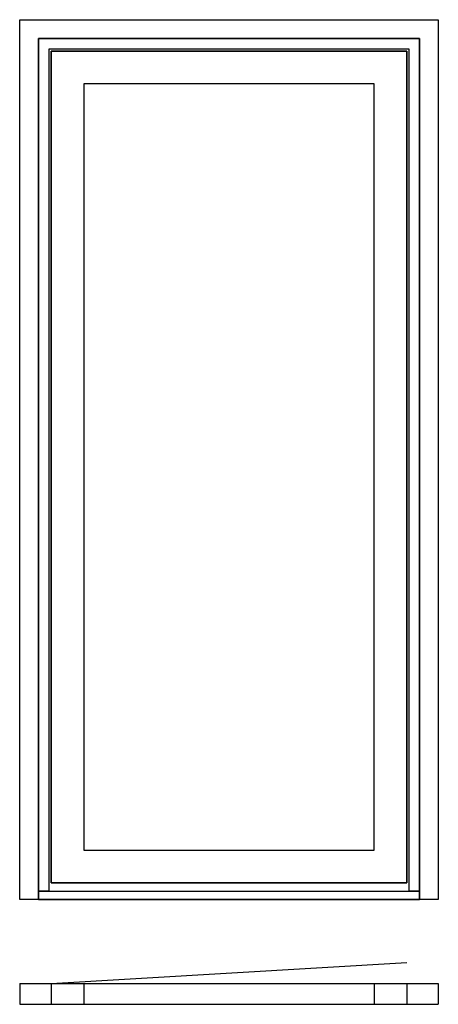
# Model space of a CAD drawing. Extents: x 0 to 1000, y 0 to 2350.
import ezdxf

# ---------------------------------------------------------------- set-up
doc = ezdxf.new("R2010")
doc.units = 0
doc.header["$LTSCALE"] = 7
doc.header["$MEASUREMENT"] = 0
doc.layers.add('sapa_elevation', color=7, linetype='CONTINUOUS')

msp = doc.modelspace()

# ---------------------------------------------------------------- linework, layer by layer
at = {"layer": 'sapa_elevation'}
for p, q in [((75, 50), (925, 100)), ((0, 50), (0, 0)), ((0, 50), (1000, 50)), ((75, 50), (75, 0)), ((153, 50), (153, 0)), ((847, 50), (847, 0)), ((925, 50), (925, 0)), ((1000, 50), (1000, 0)), ((0, 0), (1000, 0))]:
    msp.add_line(p, q, dxfattribs=at)
for points in [[(0, 2350), (1000, 2350)], [(45, 2305), (45, 250), (0, 250), (0, 2350)], [(1000, 2350), (1000, 250), (955, 250)], [(70, 2280), (70, 270), (45, 270), (45, 2305)], [(45, 2305), (955, 2305)], [(955, 2305), (45, 2305)], [(955, 2305), (955, 270), (930, 270)], [(955, 250), (955, 2305)], [(930, 2280), (70, 2280)], [(930, 270), (930, 2280)], [(75, 2275), (925, 2275)], [(75, 290), (75, 2275)], [(75, 2275), (75, 290)], [(925, 2275), (75, 2275)], [(925, 2275), (925, 290)], [(925, 290), (925, 2275)], [(847, 2197), (153, 2197)], [(153, 2197), (153, 368)], [(847, 368), (847, 2197)], [(153, 368), (847, 368)], [(925, 290), (75, 290)], [(75, 290), (925, 290)], [(45, 270), (955, 270), (955, 250), (45, 250), (45, 270)], [(45, 250), (955, 250)]]:
    msp.add_lwpolyline(points, dxfattribs=at)

doc.saveas('drawing.dxf')
